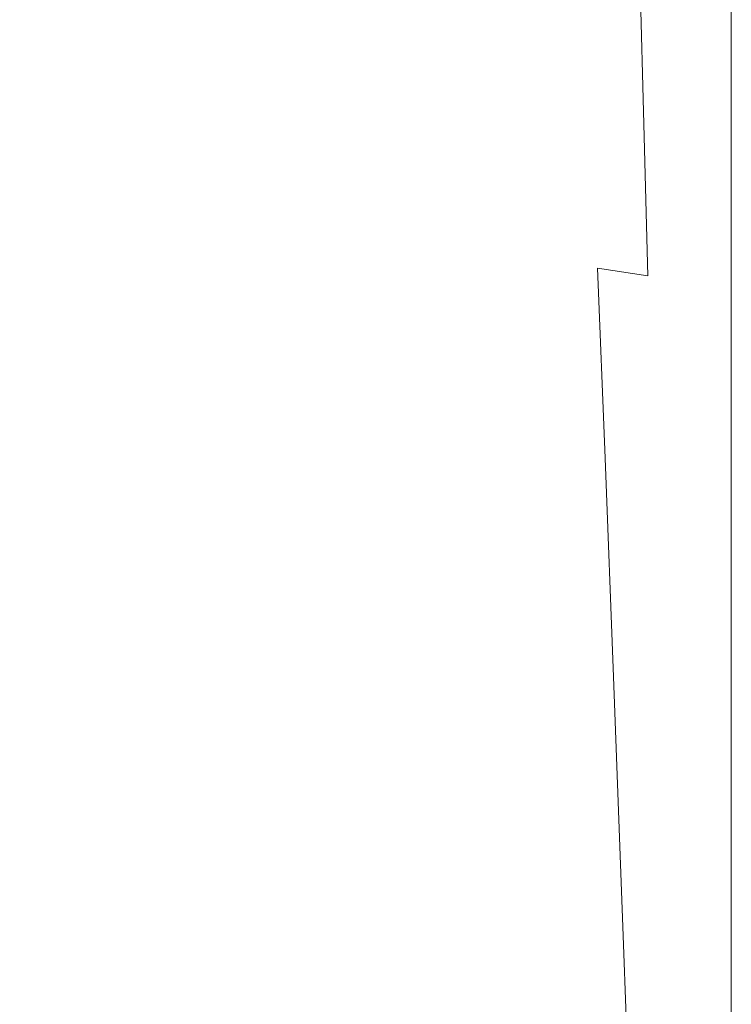
# Model space of a CAD drawing. Extents: x -170 to 170, y -260 to 0.
# Drawn here: x 150 to 170, y -46 to -18 of the extents above; entities that cross this region are included whole.
import ezdxf

# ---------------------------------------------------------------- set-up
doc = ezdxf.new("R2010")
doc.units = 0
doc.header["$LTSCALE"] = 500
doc.header["$MEASUREMENT"] = 0
doc.layers.add('CERAMIKA', color=253, linetype='Continuous')

msp = doc.modelspace()

# ---------------------------------------------------------------- linework, layer by layer
at = {"layer": 'CERAMIKA', "lineweight": 0}
for points, invisible_edges in [([(153.693, -15.692, 119.33), (148.621, -15.28, 119.623), (149.389, -18.752, 119.624), (154.315, -19.285, 119.331)], 15), ([(153.692, -15.692, 0.005), (154.315, -19.285, 0.005), (149.389, -18.752, 0.005), (148.621, -15.28, 0.005)], 15), ([(157.844, -16.048, 0.004), (158.328, -19.743, 0.004), (154.315, -19.285, 0.005), (153.692, -15.692, 0.005)], 15), ([(157.844, -16.048, 118.891), (153.693, -15.692, 119.33), (154.315, -19.285, 119.331), (158.329, -19.743, 118.891)], 15), ([(161.186, -16.35, 0.004), (161.546, -20.127, 0.004), (158.328, -19.743, 0.004), (157.844, -16.048, 0.004)], 15), ([(161.186, -16.35, 118.276), (157.844, -16.048, 118.891), (158.329, -19.743, 118.891), (161.546, -20.127, 118.276)], 15), ([(163.83, -16.597, 0.003), (164.082, -20.44, 0.003), (161.546, -20.127, 0.004), (161.186, -16.35, 0.004)], 15), ([(163.83, -16.597, 117.456), (161.186, -16.35, 118.276), (161.546, -20.127, 118.276), (164.082, -20.44, 117.456)], 15), ([(163.83, -16.597, 0.003), (165.887, -16.788, 0.003), (166.055, -20.683, 0.003), (164.082, -20.44, 0.003)], 15), ([(163.83, -16.597, 117.456), (164.082, -20.44, 117.456), (166.055, -20.683, 116.402), (165.887, -16.788, 116.402)], 15), ([(165.887, -16.788, 116.402), (166.055, -20.683, 116.402), (167.534, -20.865, 115.084), (167.429, -16.932, 115.084)], 11), ([(165.887, -16.788, 0.003), (167.429, -16.932, 0.003), (167.534, -20.865, 0.003), (166.055, -20.683, 0.003)], 15), ([(167.429, -16.932, 115.084), (167.534, -20.865, 115.084), (168.591, -20.995, 113.474), (168.531, -17.035, 113.474)], 15), ([(167.429, -16.932, 0.003), (168.531, -17.035, 0.002), (168.591, -20.995, 0.002), (167.534, -20.865, 0.003)], 15), ([(168.531, -17.035, 113.474), (168.591, -20.995, 113.474), (169.295, -21.083, 111.542), (169.266, -17.104, 111.542)], 15), ([(168.531, -17.035, 0.002), (169.266, -17.104, 0.002), (169.295, -21.083, 0.002), (168.591, -20.995, 0.002)], 15), ([(169.266, -17.104, 0.002), (169.706, -17.145, 0.001), (169.718, -21.135, 0.001), (169.295, -21.083, 0.002)], 15), ([(169.266, -17.104, 111.542), (169.295, -21.083, 111.542), (169.718, -21.135, 109.258), (169.706, -17.145, 109.258)], 15), ([(169.706, -17.145, 109.258), (169.718, -21.135, 109.258), (169.93, -21.161, 106.594), (169.927, -17.165, 106.594)], 15), ([(169.706, -17.145, 0.001), (169.927, -17.165, 0.001), (169.93, -21.161, 0.001), (169.718, -21.135, 0.001)], 15), ([(169.927, -17.165, 0.001), (170, -17.173, 0.001), (170, -21.169, 0.001), (169.93, -21.161, 0.001)], 13), ([(169.927, -17.165, 106.594), (169.93, -21.161, 106.594), (170, -21.169, 103.52), (170, -17.173, 103.52)], 15), ([(170, -17.173, 91.634), (170, -17.173, 96.025), (170, -21.169, 96.025), (170, -21.169, 91.634)], 15), ([(170, -17.173, 3.512), (170, -17.173, 4.83), (170, -21.169, 4.83), (170, -21.169, 3.512)], 15), ([(170, -17.173, 33.023), (170, -21.169, 33.023), (170, -21.169, 28.28), (170, -17.173, 28.28)], 15), ([(170, -17.173, 8.372), (170, -17.173, 10.656), (170, -21.169, 10.656), (170, -21.169, 8.372)], 15), ([(170, -17.173, 10.656), (170, -17.173, 13.32), (170, -21.169, 13.32), (170, -21.169, 10.656)], 15), ([(170, -17.173, 86.891), (170, -17.173, 91.634), (170, -21.169, 91.634), (170, -21.169, 86.891)], 15), ([(170, -17.173, 59.957), (170, -17.173, 65.578), (170, -21.169, 65.578), (170, -21.169, 59.957)], 15), ([(170, -17.173, 71.14), (170, -17.173, 76.586), (170, -21.169, 76.586), (170, -21.169, 71.14)], 15), ([(170, -17.173, 38.058), (170, -21.169, 38.058), (170, -21.169, 33.023), (170, -17.173, 33.023)], 15), ([(170, -17.173, 43.328), (170, -21.169, 43.328), (170, -21.169, 38.058), (170, -17.173, 38.058)], 15), ([(170, -17.173, 96.025), (170, -17.173, 100.007), (170, -21.169, 100.007), (170, -21.169, 96.025)], 15), ([(170, -17.173, 23.888), (170, -21.169, 23.888), (170, -21.169, 19.907), (170, -17.173, 19.907)], 15), ([(170, -17.173, 54.336), (170, -21.169, 54.336), (170, -21.169, 48.773), (170, -17.173, 48.773)], 15), ([(170, -17.173, 1.639), (170, -21.169, 1.639), (170, -21.169, 1.024), (170, -17.173, 1.024)], 15), ([(170, -17.173, 16.394), (170, -17.173, 19.907), (170, -21.169, 19.907), (170, -21.169, 16.394)], 15), ([(170, -17.173, 6.44), (170, -17.173, 8.372), (170, -21.169, 8.372), (170, -21.169, 6.44)], 15), ([(170, -17.173, 4.83), (170, -17.173, 6.44), (170, -21.169, 6.44), (170, -21.169, 4.83)], 15), ([(170, -17.173, 2.458), (170, -21.169, 2.458), (170, -21.169, 1.639), (170, -17.173, 1.639)], 15), ([(170, -17.173, 48.773), (170, -21.169, 48.773), (170, -21.169, 43.328), (170, -17.173, 43.328)], 15), ([(170, -17.173, 0.292), (170, -21.169, 0.292), (170, -21.169, 0.117), (170, -17.173, 0.117)], 15), ([(170, -17.173, 65.578), (170, -17.173, 71.14), (170, -21.169, 71.14), (170, -21.169, 65.578)], 15), ([(170, -17.173, 0.585), (170, -21.169, 0.585), (170, -21.169, 0.292), (170, -17.173, 0.292)], 15), ([(170, -17.173, 81.855), (170, -17.173, 86.891), (170, -21.169, 86.891), (170, -21.169, 81.855)], 15), ([(170, -17.173, 0.029), (170, -21.169, 0.029), (170, -21.169), (170, -17.173)], 11), ([(170, -17.173, 2.458), (170, -17.173, 3.512), (170, -21.169, 3.512), (170, -21.169, 2.458)], 15), ([(170, -17.173, 0.117), (170, -21.169, 0.117), (170, -21.169, 0.029), (170, -17.173, 0.029)], 15), ([(170, -17.173, 28.28), (170, -21.169, 28.28), (170, -21.169, 23.888), (170, -17.173, 23.888)], 15), ([(170, -17.173, 13.32), (170, -17.173, 16.394), (170, -21.169, 16.394), (170, -21.169, 13.32)], 15), ([(170, -17.173, 1.024), (170, -21.169, 1.024), (170, -21.169, 0.585), (170, -17.173, 0.585)], 15), ([(170, -17.173, 59.957), (170, -21.169, 59.957), (170, -21.169, 54.336), (170, -17.173, 54.336)], 15), ([(170, -17.173, 76.586), (170, -17.173, 81.855), (170, -21.169, 81.855), (170, -21.169, 76.586)], 15), ([(170, -17.173, 103.52), (170, -21.169, 103.52), (170, -21.169, 100.007), (170, -17.173, 100.007)], 15), ([(150.292, -22.895, 119.625), (149.389, -18.752, 119.624), (144.525, -22.122, 119.801), (150.292, -22.895, 119.625)], 15), ([(144.525, -22.122, 0.006), (149.389, -18.752, 0.005), (150.292, -22.895, 0.005), (144.525, -22.122, 0.006)], 15), ([(154.315, -19.285, 119.331), (149.389, -18.752, 119.624), (150.292, -22.895, 119.625), (155.039, -23.559, 119.331)], 15), ([(154.315, -19.285, 0.005), (155.039, -23.559, 0.005), (150.292, -22.895, 0.005), (149.389, -18.752, 0.005)], 15), ([(158.328, -19.743, 0.004), (158.886, -24.123, 0.004), (155.039, -23.559, 0.005), (154.315, -19.285, 0.005)], 15), ([(158.329, -19.743, 118.891), (154.315, -19.285, 119.331), (155.039, -23.559, 119.331), (158.886, -24.123, 118.892)], 15), ([(161.546, -20.127, 0.004), (161.957, -24.589, 0.004), (158.886, -24.123, 0.004), (158.328, -19.743, 0.004)], 15), ([(161.546, -20.127, 118.276), (158.329, -19.743, 118.891), (158.886, -24.123, 118.892), (161.957, -24.589, 118.276)], 15), ([(164.082, -20.44, 117.456), (161.546, -20.127, 118.276), (161.957, -24.589, 118.276), (164.37, -24.966, 117.456)], 15), ([(164.082, -20.44, 0.003), (164.37, -24.966, 0.004), (161.957, -24.589, 0.004), (161.546, -20.127, 0.004)], 15), ([(164.082, -20.44, 117.456), (164.37, -24.966, 117.456), (166.246, -25.259, 116.402), (166.055, -20.683, 116.402)], 15), ([(164.082, -20.44, 0.003), (166.055, -20.683, 0.003), (166.246, -25.259, 0.003), (164.37, -24.966, 0.004)], 15), ([(166.055, -20.683, 116.402), (166.246, -25.259, 116.402), (167.654, -25.479, 115.084), (167.534, -20.865, 115.084)], 11), ([(166.055, -20.683, 0.003), (167.534, -20.865, 0.003), (167.654, -25.479, 0.003), (166.246, -25.259, 0.003)], 15), ([(167.534, -20.865, 0.003), (168.591, -20.995, 0.002), (168.659, -25.636, 0.002), (167.654, -25.479, 0.003)], 15), ([(167.534, -20.865, 115.084), (167.654, -25.479, 115.084), (168.659, -25.636, 113.474), (168.591, -20.995, 113.474)], 15), ([(168.591, -20.995, 113.474), (168.659, -25.636, 113.474), (169.33, -25.741, 111.542), (169.295, -21.083, 111.542)], 15), ([(168.591, -20.995, 0.002), (169.295, -21.083, 0.002), (169.33, -25.741, 0.002), (168.659, -25.636, 0.002)], 15), ([(169.295, -21.083, 111.542), (169.33, -25.741, 111.542), (169.732, -25.804, 109.258), (169.718, -21.135, 109.258)], 15), ([(169.295, -21.083, 0.002), (169.718, -21.135, 0.001), (169.732, -25.804, 0.001), (169.33, -25.741, 0.002)], 15), ([(169.718, -21.135, 0.001), (169.93, -21.161, 0.001), (169.933, -25.835, 0.001), (169.732, -25.804, 0.001)], 15), ([(169.718, -21.135, 109.258), (169.732, -25.804, 109.258), (169.933, -25.835, 106.594), (169.93, -21.161, 106.594)], 15), ([(169.93, -21.161, 0.001), (170, -21.169, 0.001), (170, -25.845, 0.001), (169.933, -25.835, 0.001)], 13), ([(169.93, -21.161, 106.594), (169.933, -25.835, 106.594), (170, -25.846, 103.52), (170, -21.169, 103.52)], 15), ([(170, -21.169, 59.957), (170, -25.846, 59.957), (170, -25.845, 54.336), (170, -21.169, 54.336)], 15), ([(170, -21.169, 2.458), (170, -25.846, 2.458), (170, -25.845, 1.639), (170, -21.169, 1.639)], 15), ([(170, -21.169, 6.44), (170, -21.169, 8.372), (170, -25.846, 8.372), (170, -25.845, 6.44)], 15), ([(170, -21.169, 38.058), (170, -25.845, 38.058), (170, -25.845, 33.023), (170, -21.169, 33.023)], 15), ([(170, -21.169, 0.117), (170, -25.845, 0.117), (170, -25.845, 0.029), (170, -21.169, 0.029)], 15), ([(170, -21.169, 0.292), (170, -25.845, 0.292), (170, -25.845, 0.117), (170, -21.169, 0.117)], 15), ([(170, -21.169, 1.639), (170, -25.845, 1.639), (170, -25.845, 1.024), (170, -21.169, 1.024)], 15), ([(170, -21.169, 33.023), (170, -25.845, 33.023), (170, -25.845, 28.28), (170, -21.169, 28.28)], 15), ([(170, -21.169, 48.773), (170, -25.845, 48.773), (170, -25.845, 43.328), (170, -21.169, 43.328)], 15), ([(170, -21.169, 16.394), (170, -21.169, 19.907), (170, -25.845, 19.907), (170, -25.845, 16.394)], 15), ([(170, -21.169, 71.14), (170, -21.169, 76.586), (170, -25.845, 76.586), (170, -25.846, 71.14)], 15), ([(170, -21.169, 96.025), (170, -21.169, 100.007), (170, -25.846, 100.007), (170, -25.846, 96.025)], 15), ([(170, -21.169, 43.328), (170, -25.845, 43.328), (170, -25.845, 38.058), (170, -21.169, 38.058)], 15), ([(170, -21.169, 54.336), (170, -25.845, 54.336), (170, -25.845, 48.773), (170, -21.169, 48.773)], 15), ([(170, -21.169, 0.029), (170, -25.845, 0.029), (170, -25.845), (170, -21.169)], 11), ([(170, -21.169, 28.28), (170, -25.845, 28.28), (170, -25.845, 23.888), (170, -21.169, 23.888)], 15), ([(170, -21.169, 103.52), (170, -25.846, 103.52), (170, -25.846, 100.007), (170, -21.169, 100.007)], 15), ([(170, -21.169, 2.458), (170, -21.169, 3.512), (170, -25.845, 3.512), (170, -25.846, 2.458)], 15), ([(170, -21.169, 3.512), (170, -21.169, 4.83), (170, -25.846, 4.83), (170, -25.845, 3.512)], 15), ([(170, -21.169, 4.83), (170, -21.169, 6.44), (170, -25.845, 6.44), (170, -25.846, 4.83)], 15), ([(170, -21.169, 8.372), (170, -21.169, 10.656), (170, -25.845, 10.656), (170, -25.846, 8.372)], 15), ([(170, -21.169, 10.656), (170, -21.169, 13.32), (170, -25.846, 13.32), (170, -25.845, 10.656)], 15), ([(170, -21.169, 13.32), (170, -21.169, 16.394), (170, -25.845, 16.394), (170, -25.846, 13.32)], 15), ([(170, -21.169, 0.585), (170, -25.845, 0.585), (170, -25.845, 0.292), (170, -21.169, 0.292)], 15), ([(170, -21.169, 1.024), (170, -25.845, 1.024), (170, -25.845, 0.585), (170, -21.169, 0.585)], 15), ([(170, -21.169, 23.888), (170, -25.845, 23.888), (170, -25.845, 19.907), (170, -21.169, 19.907)], 15), ([(170, -21.169, 65.578), (170, -21.169, 71.14), (170, -25.846, 71.14), (170, -25.845, 65.578)], 15), ([(170, -21.169, 81.855), (170, -21.169, 86.891), (170, -25.845, 86.891), (170, -25.846, 81.855)], 15), ([(170, -21.169, 76.586), (170, -21.169, 81.855), (170, -25.846, 81.855), (170, -25.845, 76.586)], 15), ([(170, -21.169, 86.891), (170, -21.169, 91.634), (170, -25.846, 91.634), (170, -25.845, 86.891)], 15), ([(170, -21.169, 59.957), (170, -21.169, 65.578), (170, -25.845, 65.578), (170, -25.846, 59.957)], 15), ([(170, -21.169, 91.634), (170, -21.169, 96.025), (170, -25.846, 96.025), (170, -25.846, 91.634)], 15), ([(150.292, -22.895, 119.625), (144.525, -22.122, 119.801), (145.819, -26.842, 119.802), (151.338, -27.793, 119.625)], 15), ([(150.292, -22.895, 0.005), (151.338, -27.793, 0.005), (145.819, -26.842, 0.006), (144.525, -22.122, 0.006)], 15), ([(155.039, -23.559, 119.331), (150.292, -22.895, 119.625), (151.338, -27.793, 119.625), (155.862, -28.597, 119.332)], 15), ([(155.039, -23.559, 0.005), (155.862, -28.597, 0.005), (151.338, -27.793, 0.005), (150.292, -22.895, 0.005)], 15), ([(158.886, -24.123, 0.004), (159.514, -29.264, 0.004), (155.862, -28.597, 0.005), (155.039, -23.559, 0.005)], 15), ([(158.886, -24.123, 118.892), (155.039, -23.559, 119.331), (155.862, -28.597, 119.332), (159.514, -29.264, 118.892)], 15), ([(161.957, -24.589, 0.004), (162.417, -29.809, 0.004), (159.514, -29.264, 0.004), (158.886, -24.123, 0.004)], 15), ([(161.957, -24.589, 118.276), (158.886, -24.123, 118.892), (159.514, -29.264, 118.892), (162.417, -29.809, 118.277)], 15), ([(164.37, -24.966, 117.456), (161.957, -24.589, 118.276), (162.417, -29.809, 118.277), (164.692, -30.244, 117.456)], 15), ([(164.37, -24.966, 0.004), (164.692, -30.244, 0.004), (162.417, -29.809, 0.004), (161.957, -24.589, 0.004)], 15), ([(164.37, -24.966, 117.456), (164.692, -30.244, 117.456), (166.461, -30.582, 116.402), (166.246, -25.259, 116.402)], 15), ([(164.37, -24.966, 0.004), (166.246, -25.259, 0.003), (166.461, -30.582, 0.003), (164.692, -30.244, 0.004)], 15), ([(166.246, -25.259, 116.402), (166.461, -30.582, 116.402), (167.788, -30.836, 115.084), (167.654, -25.479, 115.084)], 6), ([(166.246, -25.259, 0.003), (167.654, -25.479, 0.003), (167.788, -30.836, 0.003), (166.461, -30.582, 0.003)], 15), ([(167.654, -25.479, 115.084), (167.788, -30.836, 115.084), (168.736, -31.018, 113.474), (168.659, -25.636, 113.474)], 15), ([(167.654, -25.479, 0.003), (168.659, -25.636, 0.002), (168.736, -31.018, 0.002), (167.788, -30.836, 0.003)], 15), ([(168.659, -25.636, 0.002), (169.33, -25.741, 0.002), (169.368, -31.138, 0.002), (168.736, -31.018, 0.002)], 15), ([(168.659, -25.636, 113.474), (168.736, -31.018, 113.474), (169.368, -31.138, 111.542), (169.33, -25.741, 111.542)], 15), ([(169.33, -25.741, 111.542), (169.368, -31.138, 111.542), (169.747, -31.211, 109.258), (169.732, -25.804, 109.258)], 15), ([(169.33, -25.741, 0.002), (169.732, -25.804, 0.001), (169.747, -31.211, 0.001), (169.368, -31.138, 0.002)], 15), ([(169.732, -25.804, 0.001), (169.933, -25.835, 0.001), (169.936, -31.248, 0.001), (169.747, -31.211, 0.001)], 15), ([(169.732, -25.804, 109.258), (169.747, -31.211, 109.258), (169.936, -31.248, 106.594), (169.933, -25.835, 106.594)], 15), ([(169.933, -25.835, 0.001), (170, -25.845, 0.001), (170, -31.26, 0.001), (169.936, -31.248, 0.001)], 13), ([(169.933, -25.835, 106.594), (169.936, -31.248, 106.594), (170, -31.26, 103.52), (170, -25.846, 103.52)], 15), ([(170, -25.845, 48.773), (170, -31.26, 48.773), (170, -31.26, 43.328), (170, -25.845, 43.328)], 15), ([(170, -25.845, 43.328), (170, -31.26, 43.328), (170, -31.26, 38.058), (170, -25.845, 38.058)], 15), ([(170, -25.846, 4.83), (170, -25.845, 6.44), (170, -31.26, 6.44), (170, -31.26, 4.83)], 15), ([(170, -25.846, 2.458), (170, -25.845, 3.512), (170, -31.26, 3.512), (170, -31.26, 2.458)], 15), ([(170, -25.845, 1.639), (170, -31.26, 1.639), (170, -31.26, 1.024), (170, -25.845, 1.024)], 15), ([(170, -25.845, 23.888), (170, -31.26, 23.888), (170, -31.26, 19.907), (170, -25.845, 19.907)], 15), ([(170, -25.845, 33.023), (170, -31.26, 33.023), (170, -31.26, 28.28), (170, -25.845, 28.28)], 15), ([(170, -25.845, 0.117), (170, -31.26, 0.117), (170, -31.26, 0.029), (170, -25.845, 0.029)], 15), ([(170, -25.845, 54.336), (170, -31.26, 54.336), (170, -31.26, 48.773), (170, -25.845, 48.773)], 15), ([(170, -25.845, 16.394), (170, -25.845, 19.907), (170, -31.26, 19.907), (170, -31.26, 16.394)], 15), ([(170, -25.846, 59.957), (170, -31.26, 59.957), (170, -31.26, 54.336), (170, -25.845, 54.336)], 15), ([(170, -25.845, 65.578), (170, -25.846, 71.14), (170, -31.26, 71.14), (170, -31.26, 65.578)], 15), ([(170, -25.845, 0.585), (170, -31.26, 0.585), (170, -31.26, 0.292), (170, -25.845, 0.292)], 15), ([(170, -25.845, 38.058), (170, -31.26, 38.058), (170, -31.26, 33.023), (170, -25.845, 33.023)], 15), ([(170, -25.845, 3.512), (170, -25.846, 4.83), (170, -31.26, 4.83), (170, -31.26, 3.512)], 15), ([(170, -25.845, 6.44), (170, -25.846, 8.372), (170, -31.26, 8.372), (170, -31.26, 6.44)], 15), ([(170, -25.846, 8.372), (170, -25.845, 10.656), (170, -31.26, 10.656), (170, -31.26, 8.372)], 15), ([(170, -25.845, 1.024), (170, -31.26, 1.024), (170, -31.26, 0.585), (170, -25.845, 0.585)], 15), ([(170, -25.846, 2.458), (170, -31.26, 2.458), (170, -31.26, 1.639), (170, -25.845, 1.639)], 15), ([(170, -25.846, 71.14), (170, -25.845, 76.586), (170, -31.26, 76.586), (170, -31.26, 71.14)], 15), ([(170, -25.845, 76.586), (170, -25.846, 81.855), (170, -31.26, 81.855), (170, -31.26, 76.586)], 15), ([(170, -25.846, 81.855), (170, -25.845, 86.891), (170, -31.26, 86.891), (170, -31.26, 81.855)], 15), ([(170, -25.845, 86.891), (170, -25.846, 91.634), (170, -31.26, 91.634), (170, -31.26, 86.891)], 15), ([(170, -25.845, 0.292), (170, -31.26, 0.292), (170, -31.26, 0.117), (170, -25.845, 0.117)], 15), ([(170, -25.846, 59.957), (170, -25.845, 65.578), (170, -31.26, 65.578), (170, -31.26, 59.957)], 15), ([(170, -25.845, 0.029), (170, -31.26, 0.029), (170, -31.26), (170, -25.845)], 11), ([(170, -25.846, 13.32), (170, -25.845, 16.394), (170, -31.26, 16.394), (170, -31.26, 13.32)], 15), ([(170, -25.845, 10.656), (170, -25.846, 13.32), (170, -31.26, 13.32), (170, -31.26, 10.656)], 15), ([(170, -25.845, 28.28), (170, -31.26, 28.28), (170, -31.26, 23.888), (170, -25.845, 23.888)], 15), ([(170, -25.846, 91.634), (170, -25.846, 96.025), (170, -31.26, 96.025), (170, -31.26, 91.634)], 15), ([(170, -25.846, 103.52), (170, -31.26, 103.52), (170, -31.26, 100.007), (170, -25.846, 100.007)], 15), ([(170, -25.846, 96.025), (170, -25.846, 100.007), (170, -31.26, 100.007), (170, -31.26, 96.025)], 15), ([(151.338, -27.793, 119.625), (145.819, -26.842, 119.802), (147.338, -32.453, 119.803), (152.538, -33.567, 119.626)], 15), ([(151.338, -27.793, 0.005), (152.538, -33.567, 0.005), (147.338, -32.453, 0.006), (145.819, -26.842, 0.006)], 15), ([(151.338, -27.793, 0.005), (155.862, -28.597, 0.005), (152.538, -33.567, 0.005), (151.338, -27.793, 0.005)], 15), ([(152.538, -33.567, 119.626), (155.862, -28.597, 119.332), (151.338, -27.793, 119.625), (152.538, -33.567, 119.626)], 15), ([(156.79, -34.492, 0.005), (152.538, -33.567, 0.005), (155.862, -28.597, 0.005), (159.514, -29.264, 0.004)], 15), ([(159.514, -29.264, 118.892), (155.862, -28.597, 119.332), (152.538, -33.567, 119.626), (156.79, -34.492, 119.332)], 15), ([(162.417, -29.809, 118.277), (159.514, -29.264, 118.892), (156.79, -34.492, 119.332), (160.213, -35.249, 118.892)], 15), ([(160.213, -35.249, 0.004), (156.79, -34.492, 0.005), (159.514, -29.264, 0.004), (162.417, -29.809, 0.004)], 15), ([(164.692, -30.244, 117.456), (162.417, -29.809, 118.277), (160.213, -35.249, 118.892), (162.926, -35.859, 118.277)], 15), ([(162.926, -35.859, 0.004), (160.213, -35.249, 0.004), (162.417, -29.809, 0.004), (164.692, -30.244, 0.004)], 15), ([(165.048, -36.343, 117.457), (164.692, -30.244, 117.456), (162.926, -35.859, 118.277), (165.048, -36.343, 117.457)], 15), ([(162.926, -35.859, 0.004), (164.692, -30.244, 0.004), (165.048, -36.343, 0.004), (162.926, -35.859, 0.004)], 15), ([(164.692, -30.244, 117.456), (165.048, -36.343, 117.457), (166.699, -36.717, 116.402), (166.461, -30.582, 116.402)], 11), ([(164.692, -30.244, 0.004), (166.461, -30.582, 0.003), (166.699, -36.717, 0.003), (165.048, -36.343, 0.004)], 15), ([(166.461, -30.582, 116.402), (166.699, -36.717, 116.402), (167.937, -36.999, 115.084), (167.788, -30.836, 115.084)], 15), ([(166.461, -30.582, 0.003), (167.788, -30.836, 0.003), (167.937, -36.999, 0.003), (166.699, -36.717, 0.003)], 15), ([(167.788, -30.836, 115.084), (167.937, -36.999, 115.084), (168.821, -37.201, 113.474), (168.736, -31.018, 113.474)], 15), ([(167.788, -30.836, 0.003), (168.736, -31.018, 0.002), (168.821, -37.201, 0.002), (167.937, -36.999, 0.003)], 15), ([(168.736, -31.018, 113.474), (168.821, -37.201, 113.474), (169.41, -37.335, 111.542), (169.368, -31.138, 111.542)], 15), ([(168.736, -31.018, 0.002), (169.368, -31.138, 0.002), (169.41, -37.335, 0.002), (168.821, -37.201, 0.002)], 15), ([(169.368, -31.138, 111.542), (169.41, -37.335, 111.542), (169.764, -37.415, 109.258), (169.747, -31.211, 109.258)], 15), ([(169.368, -31.138, 0.002), (169.747, -31.211, 0.001), (169.764, -37.415, 0.001), (169.41, -37.335, 0.002)], 15), ([(169.747, -31.211, 109.258), (169.764, -37.415, 109.258), (169.94, -37.455, 106.594), (169.936, -31.248, 106.594)], 15), ([(169.747, -31.211, 0.001), (169.936, -31.248, 0.001), (169.94, -37.455, 0.001), (169.764, -37.415, 0.001)], 15), ([(169.936, -31.248, 0.001), (170, -31.26, 0.001), (170, -37.469, 0.001), (169.94, -37.455, 0.001)], 13), ([(169.936, -31.248, 106.594), (169.94, -37.455, 106.594), (170, -37.469, 103.52), (170, -31.26, 103.52)], 15), ([(170, -31.26, 28.28), (170, -37.469, 28.28), (170, -37.469, 23.888), (170, -31.26, 23.888)], 15), ([(170, -31.26, 2.458), (170, -31.26, 3.512), (170, -37.469, 3.512), (170, -37.469, 2.458)], 15), ([(170, -31.26, 23.888), (170, -37.469, 23.888), (170, -37.469, 19.907), (170, -31.26, 19.907)], 15), ([(170, -31.26, 59.957), (170, -37.469, 59.957), (170, -37.469, 54.336), (170, -31.26, 54.336)], 15), ([(170, -31.26, 0.292), (170, -37.469, 0.292), (170, -37.469, 0.117), (170, -31.26, 0.117)], 15), ([(170, -31.26, 8.372), (170, -31.26, 10.656), (170, -37.469, 10.656), (170, -37.469, 8.372)], 15), ([(170, -31.26, 59.957), (170, -31.26, 65.578), (170, -37.469, 65.578), (170, -37.469, 59.957)], 15), ([(170, -31.26, 54.336), (170, -37.469, 54.336), (170, -37.469, 48.773), (170, -31.26, 48.773)], 15), ([(170, -31.26, 33.023), (170, -37.469, 33.023), (170, -37.469, 28.28), (170, -31.26, 28.28)], 15), ([(170, -31.26, 43.328), (170, -37.469, 43.328), (170, -37.469, 38.058), (170, -31.26, 38.058)], 15), ([(170, -31.26, 91.634), (170, -31.26, 96.025), (170, -37.469, 96.025), (170, -37.469, 91.634)], 15), ([(170, -31.26, 16.394), (170, -31.26, 19.907), (170, -37.469, 19.907), (170, -37.469, 16.394)], 15), ([(170, -31.26, 0.585), (170, -37.469, 0.585), (170, -37.469, 0.292), (170, -31.26, 0.292)], 15), ([(170, -31.26, 10.656), (170, -31.26, 13.32), (170, -37.469, 13.32), (170, -37.469, 10.656)], 15), ([(170, -31.26, 1.639), (170, -37.469, 1.639), (170, -37.469, 1.024), (170, -31.26, 1.024)], 15), ([(170, -31.26, 4.83), (170, -31.26, 6.44), (170, -37.469, 6.44), (170, -37.469, 4.83)], 15), ([(170, -31.26, 48.773), (170, -37.469, 48.773), (170, -37.469, 43.328), (170, -31.26, 43.328)], 15), ([(170, -31.26, 6.44), (170, -31.26, 8.372), (170, -37.469, 8.372), (170, -37.469, 6.44)], 15), ([(170, -31.26, 0.117), (170, -37.469, 0.117), (170, -37.469, 0.029), (170, -31.26, 0.029)], 15), ([(170, -31.26, 0.029), (170, -37.469, 0.029), (170, -37.469), (170, -31.26)], 11), ([(170, -31.26, 71.14), (170, -31.26, 76.586), (170, -37.469, 76.586), (170, -37.469, 71.14)], 15), ([(170, -31.26, 2.458), (170, -37.469, 2.458), (170, -37.469, 1.639), (170, -31.26, 1.639)], 15), ([(170, -31.26, 1.024), (170, -37.469, 1.024), (170, -37.469, 0.585), (170, -31.26, 0.585)], 15), ([(170, -31.26, 103.52), (170, -37.469, 103.52), (170, -37.469, 100.007), (170, -31.26, 100.007)], 15), ([(170, -31.26, 81.855), (170, -31.26, 86.891), (170, -37.469, 86.891), (170, -37.469, 81.855)], 15), ([(170, -31.26, 96.025), (170, -31.26, 100.007), (170, -37.469, 100.007), (170, -37.469, 96.025)], 15), ([(170, -31.26, 76.586), (170, -31.26, 81.855), (170, -37.469, 81.855), (170, -37.469, 76.586)], 15), ([(170, -31.26, 38.058), (170, -37.469, 38.058), (170, -37.469, 33.023), (170, -31.26, 33.023)], 15), ([(170, -31.26, 3.512), (170, -31.26, 4.83), (170, -37.469, 4.83), (170, -37.469, 3.512)], 15), ([(170, -31.26, 65.578), (170, -31.26, 71.14), (170, -37.469, 71.14), (170, -37.469, 65.578)], 15), ([(170, -31.26, 13.32), (170, -31.26, 16.394), (170, -37.469, 16.394), (170, -37.469, 13.32)], 15), ([(170, -31.26, 86.891), (170, -31.26, 91.634), (170, -37.469, 91.634), (170, -37.469, 86.891)], 15), ([(152.538, -33.567, 119.626), (147.338, -32.453, 119.803), (143.112, -37.593, 119.893), (149.107, -39.114, 119.804)], 15), ([(149.107, -39.114, 0.006), (143.112, -37.593, 0.006), (147.338, -32.453, 0.006), (152.538, -33.567, 0.005)], 15), ([(156.79, -34.492, 119.332), (152.538, -33.567, 119.626), (149.107, -39.114, 119.804), (153.904, -40.335, 119.627)], 15), ([(153.904, -40.335, 0.005), (149.107, -39.114, 0.006), (152.538, -33.567, 0.005), (156.79, -34.492, 0.005)], 15), ([(160.213, -35.249, 118.892), (156.79, -34.492, 119.332), (153.904, -40.335, 119.627), (157.826, -41.342, 119.333)], 15), ([(157.826, -41.342, 0.005), (153.904, -40.335, 0.005), (156.79, -34.492, 0.005), (160.213, -35.249, 0.004)], 15), ([(160.981, -42.161, 0.004), (157.826, -41.342, 0.005), (160.213, -35.249, 0.004), (162.926, -35.859, 0.004)], 15), ([(162.926, -35.859, 118.277), (160.213, -35.249, 118.892), (157.826, -41.342, 119.333), (160.981, -42.161, 118.893)], 15), ([(165.048, -36.343, 117.457), (162.926, -35.859, 118.277), (160.981, -42.161, 118.893), (163.481, -42.814, 118.277)], 15), ([(163.481, -42.814, 0.004), (160.981, -42.161, 0.004), (162.926, -35.859, 0.004), (165.048, -36.343, 0.004)], 15), ([(165.438, -43.33, 117.457), (165.048, -36.343, 117.457), (163.481, -42.814, 118.277), (165.438, -43.33, 117.457)], 15), ([(163.481, -42.814, 0.004), (165.048, -36.343, 0.004), (165.438, -43.33, 0.004), (163.481, -42.814, 0.004)], 15), ([(165.048, -36.343, 117.457), (165.438, -43.33, 117.457), (166.958, -43.73, 116.402), (166.699, -36.717, 116.402)], 11), ([(165.048, -36.343, 0.004), (166.699, -36.717, 0.003), (166.958, -43.73, 0.003), (165.438, -43.33, 0.004)], 15), ([(166.699, -36.717, 116.402), (166.958, -43.73, 116.402), (168.099, -44.03, 115.085), (167.937, -36.999, 115.084)], 15), ([(166.699, -36.717, 0.003), (167.937, -36.999, 0.003), (168.099, -44.03, 0.003), (166.958, -43.73, 0.003)], 15), ([(167.937, -36.999, 0.003), (168.821, -37.201, 0.002), (168.913, -44.245, 0.002), (168.099, -44.03, 0.003)], 15), ([(167.937, -36.999, 115.084), (168.099, -44.03, 115.085), (168.913, -44.245, 113.474), (168.821, -37.201, 113.474)], 15), ([(168.821, -37.201, 113.474), (168.913, -44.245, 113.474), (169.457, -44.388, 111.542), (169.41, -37.335, 111.542)], 15), ([(168.821, -37.201, 0.002), (169.41, -37.335, 0.002), (169.457, -44.388, 0.002), (168.913, -44.245, 0.002)], 15), ([(169.41, -37.335, 111.542), (169.457, -44.388, 111.542), (169.782, -44.474, 109.258), (169.764, -37.415, 109.258)], 15), ([(169.41, -37.335, 0.002), (169.764, -37.415, 0.001), (169.782, -44.474, 0.001), (169.457, -44.388, 0.002)], 15), ([(169.764, -37.415, 0.001), (169.94, -37.455, 0.001), (169.946, -44.516, 0.001), (169.782, -44.474, 0.001)], 15), ([(169.764, -37.415, 109.258), (169.782, -44.474, 109.258), (169.946, -44.516, 106.594), (169.94, -37.455, 106.594)], 15), ([(169.94, -37.455, 0.001), (170, -37.469, 0.001), (170, -44.531, 0.001), (169.946, -44.516, 0.001)], 13), ([(169.94, -37.455, 106.594), (169.946, -44.516, 106.594), (170, -44.531, 103.52), (170, -37.469, 103.52)], 15), ([(170, -37.469, 96.025), (170, -37.469, 100.007), (170, -44.531, 100.007), (170, -44.531, 96.025)], 15), ([(170, -37.469, 76.586), (170, -37.469, 81.855), (170, -44.531, 81.855), (170, -44.531, 76.586)], 15), ([(170, -37.469, 65.578), (170, -37.469, 71.14), (170, -44.531, 71.14), (170, -44.531, 65.578)], 15), ([(170, -37.469, 4.83), (170, -37.469, 6.44), (170, -44.531, 6.44), (170, -44.531, 4.83)], 15), ([(170, -37.469, 23.888), (170, -44.531, 23.888), (170, -44.531, 19.907), (170, -37.469, 19.907)], 15), ([(170, -37.469, 2.458), (170, -37.469, 3.512), (170, -44.531, 3.512), (170, -44.531, 2.458)], 15), ([(170, -37.469, 71.14), (170, -37.469, 76.586), (170, -44.531, 76.586), (170, -44.531, 71.14)], 15), ([(170, -37.469, 28.28), (170, -44.531, 28.28), (170, -44.531, 23.888), (170, -37.469, 23.888)], 15), ([(170, -37.469, 1.639), (170, -44.531, 1.639), (170, -44.531, 1.024), (170, -37.469, 1.024)], 15), ([(170, -37.469, 3.512), (170, -37.469, 4.83), (170, -44.531, 4.83), (170, -44.531, 3.512)], 15), ([(170, -37.469, 86.891), (170, -37.469, 91.634), (170, -44.531, 91.634), (170, -44.531, 86.891)], 15), ([(170, -37.469, 16.394), (170, -37.469, 19.907), (170, -44.531, 19.907), (170, -44.531, 16.394)], 15), ([(170, -37.469, 54.336), (170, -44.531, 54.336), (170, -44.531, 48.773), (170, -37.469, 48.773)], 15), ([(170, -37.469, 48.773), (170, -44.531, 48.773), (170, -44.531, 43.328), (170, -37.469, 43.328)], 15), ([(170, -37.469, 81.855), (170, -37.469, 86.891), (170, -44.531, 86.891), (170, -44.531, 81.855)], 15), ([(170, -37.469, 10.656), (170, -37.469, 13.32), (170, -44.531, 13.32), (170, -44.531, 10.656)], 15), ([(170, -37.469, 2.458), (170, -44.531, 2.458), (170, -44.531, 1.639), (170, -37.469, 1.639)], 15), ([(170, -37.469, 59.957), (170, -44.531, 59.957), (170, -44.531, 54.336), (170, -37.469, 54.336)], 15), ([(170, -37.469, 1.024), (170, -44.531, 1.024), (170, -44.531, 0.585), (170, -37.469, 0.585)], 15), ([(170, -37.469, 0.117), (170, -44.531, 0.117), (170, -44.531, 0.029), (170, -37.469, 0.029)], 15), ([(170, -37.469, 33.023), (170, -44.531, 33.023), (170, -44.531, 28.28), (170, -37.469, 28.28)], 15), ([(170, -37.469, 59.957), (170, -37.469, 65.578), (170, -44.531, 65.578), (170, -44.531, 59.957)], 15), ([(170, -37.469, 91.634), (170, -37.469, 96.025), (170, -44.531, 96.025), (170, -44.531, 91.634)], 15), ([(170, -37.469, 8.372), (170, -37.469, 10.656), (170, -44.531, 10.656), (170, -44.531, 8.372)], 15), ([(170, -37.469, 6.44), (170, -37.469, 8.372), (170, -44.531, 8.372), (170, -44.531, 6.44)], 15), ([(170, -37.469, 103.52), (170, -44.531, 103.52), (170, -44.531, 100.007), (170, -37.469, 100.007)], 15), ([(170, -37.469, 43.328), (170, -44.531, 43.328), (170, -44.531, 38.058), (170, -37.469, 38.058)], 15), ([(170, -37.469, 0.292), (170, -44.531, 0.292), (170, -44.531, 0.117), (170, -37.469, 0.117)], 15), ([(170, -37.469, 0.585), (170, -44.531, 0.585), (170, -44.531, 0.292), (170, -37.469, 0.292)], 15), ([(170, -37.469, 0.029), (170, -44.531, 0.029), (170, -44.531), (170, -37.469)], 11), ([(170, -37.469, 38.058), (170, -44.531, 38.058), (170, -44.531, 33.023), (170, -37.469, 33.023)], 15), ([(170, -37.469, 13.32), (170, -37.469, 16.394), (170, -44.531, 16.394), (170, -44.531, 13.32)], 15), ([(151.155, -46.975, 0.006), (145.806, -45.439, 0.006), (149.107, -39.114, 0.006), (153.904, -40.335, 0.005)], 15), ([(153.904, -40.335, 119.627), (149.107, -39.114, 119.804), (145.806, -45.439, 119.894), (151.155, -46.975, 119.804)], 15), ([(155.449, -48.217, 0.005), (151.155, -46.975, 0.006), (153.904, -40.335, 0.005), (157.826, -41.342, 0.005)], 15), ([(157.826, -41.342, 119.333), (153.904, -40.335, 119.627), (151.155, -46.975, 119.804), (155.449, -48.217, 119.627)], 15), ([(158.972, -49.243, 0.005), (155.449, -48.217, 0.005), (157.826, -41.342, 0.005), (160.981, -42.161, 0.004)], 15), ([(160.981, -42.161, 118.893), (157.826, -41.342, 119.333), (155.449, -48.217, 119.627), (158.972, -49.243, 119.333)], 15), ([(161.819, -50.078, 0.004), (158.972, -49.243, 0.005), (160.981, -42.161, 0.004), (163.481, -42.814, 0.004)], 15), ([(163.481, -42.814, 118.277), (160.981, -42.161, 118.893), (158.972, -49.243, 119.333), (161.819, -50.078, 118.893)], 15), ([(164.083, -50.747, 0.004), (161.819, -50.078, 0.004), (163.481, -42.814, 0.004), (165.438, -43.33, 0.004)], 15), ([(165.438, -43.33, 117.457), (163.481, -42.814, 118.277), (161.819, -50.078, 118.893), (164.083, -50.747, 118.277)], 15), ([(165.857, -51.274, 117.457), (165.438, -43.33, 117.457), (164.083, -50.747, 118.277), (165.857, -51.274, 117.457)], 15), ([(164.083, -50.747, 0.004), (165.438, -43.33, 0.004), (165.857, -51.274, 0.004), (164.083, -50.747, 0.004)], 15), ([(165.438, -43.33, 0.004), (166.958, -43.73, 0.003), (167.238, -51.684, 0.003), (165.857, -51.274, 0.004)], 15), ([(165.438, -43.33, 117.457), (165.857, -51.274, 117.457), (167.238, -51.684, 116.402), (166.958, -43.73, 116.402)], 11), ([(166.958, -43.73, 116.402), (167.238, -51.684, 116.402), (168.273, -51.991, 115.085), (168.099, -44.03, 115.085)], 15), ([(166.958, -43.73, 0.003), (168.099, -44.03, 0.003), (168.273, -51.991, 0.003), (167.238, -51.684, 0.003)], 15), ([(168.099, -44.03, 115.085), (168.273, -51.991, 115.085), (169.014, -52.211, 113.474), (168.913, -44.245, 113.474)], 15), ([(168.099, -44.03, 0.003), (168.913, -44.245, 0.002), (169.014, -52.211, 0.002), (168.273, -51.991, 0.003)], 15), ([(168.913, -44.245, 113.474), (169.014, -52.211, 113.474), (169.507, -52.357, 111.542), (169.457, -44.388, 111.542)], 15), ([(168.913, -44.245, 0.002), (169.457, -44.388, 0.002), (169.507, -52.357, 0.002), (169.014, -52.211, 0.002)], 15), ([(169.457, -44.388, 111.542), (169.507, -52.357, 111.542), (169.802, -52.445, 109.258), (169.782, -44.474, 109.258)], 15), ([(169.457, -44.388, 0.002), (169.782, -44.474, 0.001), (169.802, -52.445, 0.001), (169.507, -52.357, 0.002)], 15), ([(169.782, -44.474, 109.258), (169.802, -52.445, 109.258), (169.95, -52.49, 106.594), (169.946, -44.516, 106.594)], 15), ([(169.782, -44.474, 0.001), (169.946, -44.516, 0.001), (169.95, -52.49, 0.001), (169.802, -52.445, 0.001)], 15), ([(169.946, -44.516, 0.001), (170, -44.531, 0.001), (170, -52.504, 0.001), (169.95, -52.49, 0.001)], 13), ([(169.946, -44.516, 106.594), (169.95, -52.49, 106.594), (170, -52.504, 103.52), (170, -44.531, 103.52)], 15), ([(170, -44.531, 54.336), (170, -52.504, 54.336), (170, -52.504, 48.773), (170, -44.531, 48.773)], 15), ([(170, -44.531, 0.029), (170, -52.504, 0.029), (170, -52.504), (170, -44.531)], 11), ([(170, -44.531, 10.656), (170, -44.531, 13.32), (170, -52.504, 13.32), (170, -52.504, 10.656)], 15), ([(170, -44.531, 8.372), (170, -44.531, 10.656), (170, -52.504, 10.656), (170, -52.504, 8.372)], 15), ([(170, -44.531, 0.292), (170, -52.504, 0.292), (170, -52.504, 0.117), (170, -44.531, 0.117)], 15), ([(170, -44.531, 86.891), (170, -44.531, 91.634), (170, -52.504, 91.634), (170, -52.504, 86.891)], 15), ([(170, -44.531, 71.14), (170, -44.531, 76.586), (170, -52.504, 76.586), (170, -52.504, 71.14)], 15), ([(170, -44.531, 23.888), (170, -52.504, 23.888), (170, -52.504, 19.907), (170, -44.531, 19.907)], 15), ([(170, -44.531, 2.458), (170, -52.504, 2.458), (170, -52.504, 1.639), (170, -44.531, 1.639)], 15), ([(170, -44.531, 59.957), (170, -44.531, 65.578), (170, -52.504, 65.578), (170, -52.504, 59.957)], 15), ([(170, -44.531, 13.32), (170, -44.531, 16.394), (170, -52.504, 16.394), (170, -52.504, 13.32)], 15), ([(170, -44.531, 43.328), (170, -52.504, 43.328), (170, -52.504, 38.058), (170, -44.531, 38.058)], 15), ([(170, -44.531, 0.585), (170, -52.504, 0.585), (170, -52.504, 0.292), (170, -44.531, 0.292)], 15), ([(170, -44.531, 38.058), (170, -52.504, 38.058), (170, -52.504, 33.023), (170, -44.531, 33.023)], 15), ([(170, -44.531, 28.28), (170, -52.504, 28.28), (170, -52.504, 23.888), (170, -44.531, 23.888)], 15), ([(170, -44.531, 91.634), (170, -44.531, 96.025), (170, -52.504, 96.025), (170, -52.504, 91.634)], 15), ([(170, -44.531, 48.773), (170, -52.504, 48.773), (170, -52.504, 43.328), (170, -44.531, 43.328)], 15), ([(170, -44.531, 6.44), (170, -44.531, 8.372), (170, -52.504, 8.372), (170, -52.504, 6.44)], 15), ([(170, -44.531, 0.117), (170, -52.504, 0.117), (170, -52.504, 0.029), (170, -44.531, 0.029)], 15), ([(170, -44.531, 59.957), (170, -52.504, 59.957), (170, -52.504, 54.336), (170, -44.531, 54.336)], 15), ([(170, -44.531, 65.578), (170, -44.531, 71.14), (170, -52.504, 71.14), (170, -52.504, 65.578)], 15), ([(170, -44.531, 16.394), (170, -44.531, 19.907), (170, -52.504, 19.907), (170, -52.504, 16.394)], 15), ([(170, -44.531, 33.023), (170, -52.504, 33.023), (170, -52.504, 28.28), (170, -44.531, 28.28)], 15), ([(170, -44.531, 96.025), (170, -44.531, 100.007), (170, -52.504, 100.007), (170, -52.504, 96.025)], 15), ([(170, -44.531, 81.855), (170, -44.531, 86.891), (170, -52.504, 86.891), (170, -52.504, 81.855)], 15), ([(170, -44.531, 2.458), (170, -44.531, 3.512), (170, -52.504, 3.512), (170, -52.504, 2.458)], 15), ([(170, -44.531, 103.52), (170, -52.504, 103.52), (170, -52.504, 100.007), (170, -44.531, 100.007)], 15), ([(170, -44.531, 3.512), (170, -44.531, 4.83), (170, -52.504, 4.83), (170, -52.504, 3.512)], 15), ([(170, -44.531, 76.586), (170, -44.531, 81.855), (170, -52.504, 81.855), (170, -52.504, 76.586)], 15), ([(170, -44.531, 1.639), (170, -52.504, 1.639), (170, -52.504, 1.024), (170, -44.531, 1.024)], 15), ([(170, -44.531, 1.024), (170, -52.504, 1.024), (170, -52.504, 0.585), (170, -44.531, 0.585)], 15), ([(170, -44.531, 4.83), (170, -44.531, 6.44), (170, -52.504, 6.44), (170, -52.504, 4.83)], 15), ([(153.507, -56.194, 0.006), (149.13, -54.903, 0.006), (145.806, -45.439, 0.006), (151.155, -46.975, 0.006)], 15), ([(153.507, -56.194, 119.805), (151.155, -46.975, 119.804), (145.806, -45.439, 119.894), (149.13, -54.903, 119.895)], 15)]:
    msp.add_3dface(points, dxfattribs=dict(at, invisible_edges=invisible_edges))

doc.saveas('drawing.dxf')
